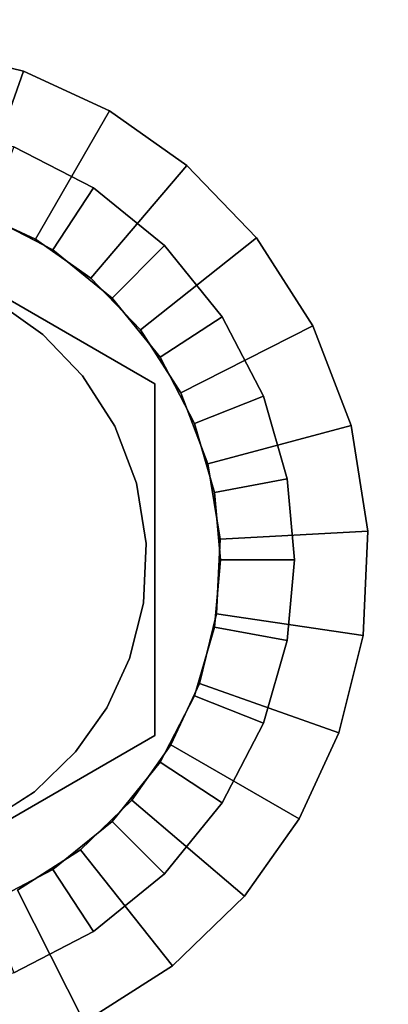
# Model space of a CAD drawing. Units: inches. Extents: x -44.1 to 44, y -25.6 to 49.4.
# Drawn here: x 0 to 0.2, y -3.6 to -3.1 of the extents above; entities that cross this region are included whole.
import ezdxf

# ---------------------------------------------------------------- set-up
doc = ezdxf.new("R2010")
doc.units = ezdxf.units.IN
doc.header["$MEASUREMENT"] = 0
doc.layers.add('TABLE-BASE', color=5, linetype='Continuous')
doc.layers.add('TABLE-TOP', color=5, linetype='Continuous')

msp = doc.modelspace()

# ---------------------------------------------------------------- linework, layer by layer
at = {"layer": 'TABLE-BASE'}
for points, invisible_edges in [([(0.74001, -0.00001, 28.54299), (0.15032, -0.91668, 28.54299), (-0.13433, -3.12683, 28.54299)], 15), ([(0.74001, -0.00001, 28.54299), (-0.13433, -3.12683, 28.54299), (-0.09039, -3.11419, 28.54299)], 13), ([(0.74001, -0.00001, 28.54299), (-0.09039, -3.11419, 28.54299), (-0.0474, -3.11024, 28.54299)], 13), ([(0.74001, -0.00001, 28.54299), (-0.0474, -3.11024, 28.54299), (-0.00441, -3.11419, 28.54299)], 13), ([(0.74001, -0.00001, 28.54299), (-0.00441, -3.11419, 28.54299), (0.03956, -3.12683, 28.54299)], 13), ([(0.74001, -0.00001, 28.54299), (0.03956, -3.12683, 28.54299), (0.08186, -3.14875, 28.54299)], 13), ([(0.74001, -0.00001, 28.54299), (0.08186, -3.14875, 28.54299), (0.11965, -3.17943, 28.54299)], 13), ([(0.74001, -0.00001, 28.54299), (0.11965, -3.17943, 28.54299), (0.15032, -3.2172, 28.54299)], 13), ([(0.74001, -0.00001, 28.54299), (0.15032, -3.2172, 28.54299), (0.17223, -3.25951, 28.54299)], 13), ([(0.74001, -0.00001, 28.54299), (0.17223, -3.25951, 28.54299), (0.18488, -3.30348, 28.54299)], 13), ([(0.74001, -0.00001, 28.54299), (0.18488, -3.38945, 28.54299), (0.74001, -3.73823, 28.54299)], 3), ([(0.74001, -0.00001, 28.54299), (0.18488, -3.30348, 28.54299), (0.18883, -3.34646, 28.54299)], 13), ([(0.74001, -0.00001, 28.54299), (0.18883, -3.34646, 28.54299), (0.18488, -3.38945, 28.54299)], 13), ([(-0.13433, -3.12683, 28.54299), (0.15032, -0.91668, 28.54299), (0.11965, -0.95445, 28.54299)], 13), ([(-0.13433, -3.12683, 28.54299), (0.11965, -0.95445, 28.54299), (0.08186, -0.98513, 28.54299)], 13), ([(-0.13433, -3.12683, 28.54299), (0.08186, -0.98513, 28.54299), (0.03956, -1.00705, 28.54299)], 13), ([(-0.48716, -1.72161, 21.87823), (0.39236, -1.72161, 21.87823), (0.39236, -3.51123, 13.08197)], 15), ([(-0.48716, -1.72161, 21.87823), (0.36482, -3.51677, 13.05464), (-0.48716, -3.51123, 13.08197)], 15), ([(-0.48716, -1.72161, 21.87823), (0.39236, -3.51123, 13.08197), (0.36482, -3.51677, 13.05464)], 13), ([(-0.40172, -5.63174, 3.44919), (0.30693, -1.75428, 22.50758), (-0.40172, -1.75428, 22.50758)], 1), ([(0.30693, -1.75428, 22.50758), (-0.40172, -5.63174, 3.44919), (0.30693, -5.63174, 3.44919)], 1), ([(0.30693, -6.81667, 2.3644), (-0.40172, -2.46537, 23.75179), (0.30693, -2.46537, 23.75179)], 1), ([(-0.40172, -2.46537, 23.75179), (0.30693, -6.81667, 2.3644), (-0.40172, -6.81667, 2.3644)], 1), ([(0.11456, -3.25296, 28.54299), (-0.00713, -3.07383, 28.54299), (-0.0474, -3.15945, 28.54299)], 3), ([(0.11456, -3.25296, 28.54299), (0.04467, -3.0867, 28.54299), (-0.00713, -3.07383, 28.54299)], 13), ([(-0.00713, -3.07383, 28.52339), (-0.00713, -3.07383, 28.54299), (0.04467, -3.0867, 28.54299)], 12), ([(-0.00713, -3.07383, 28.52339), (0.04467, -3.0867, 28.54299), (0.04467, -3.0867, 28.52339)], 1), ([(0.01837, -3.16092, 28.44462), (-0.00713, -3.07383, 28.52339), (0.04467, -3.0867, 28.52339)], 1), ([(0.01837, -3.16092, 28.44462), (0.04467, -3.0867, 28.52339), (0.05101, -3.17598, 28.44462)], 2), ([(0.05101, -3.17598, 28.44462), (0.04467, -3.0867, 28.52339), (0.09038, -3.10779, 28.52339)], 1), ([(0.04467, -3.0867, 28.52339), (0.09038, -3.10779, 28.54299), (0.09038, -3.10779, 28.52339)], 1), ([(0.04467, -3.0867, 28.52339), (0.04467, -3.0867, 28.54299), (0.09038, -3.10779, 28.54299)], 12), ([(0.11456, -3.25296, 28.54299), (0.09038, -3.10779, 28.54299), (0.04467, -3.0867, 28.54299)], 13), ([(0.13153, -3.13685, 28.52339), (0.05101, -3.17598, 28.44462), (0.09038, -3.10779, 28.52339)], 1), ([(0.11456, -3.25296, 28.54299), (0.13153, -3.13685, 28.54299), (0.09038, -3.10779, 28.54299)], 13), ([(0.13153, -3.13685, 28.54299), (0.09038, -3.10779, 28.52339), (0.09038, -3.10779, 28.54299)], 1), ([(0.09038, -3.10779, 28.52339), (0.13153, -3.13685, 28.54299), (0.13153, -3.13685, 28.52339)], 1), ([(0.06032, -3.1817, 28.50364), (0.03956, -3.12683, 28.54299), (0.02507, -3.16343, 28.50364)], 1), ([(0.06032, -3.1817, 28.50364), (0.08186, -3.14875, 28.54299), (0.03956, -3.12683, 28.54299)], 12), ([(0.05101, -3.17598, 28.44462), (0.13153, -3.13685, 28.52339), (0.08041, -3.19674, 28.44462)], 1), ([(0.08041, -3.19674, 28.44462), (0.13153, -3.13685, 28.52339), (0.16857, -3.17527, 28.52339)], 12), ([(0.11456, -3.25296, 28.54299), (0.16857, -3.17527, 28.54299), (0.13153, -3.13685, 28.54299)], 13), ([(0.13153, -3.13685, 28.52339), (0.16857, -3.17527, 28.54299), (0.16857, -3.17527, 28.52339)], 1), ([(0.13153, -3.13685, 28.52339), (0.13153, -3.13685, 28.54299), (0.16857, -3.17527, 28.54299)], 12), ([(0.09179, -3.20727, 28.50364), (0.08186, -3.14875, 28.54299), (0.06032, -3.1817, 28.50364)], 1), ([(0.09179, -3.20727, 28.50364), (0.11965, -3.17943, 28.54299), (0.08186, -3.14875, 28.54299)], 12), ([(-0.0474, -3.15945, 28.54299), (0.11456, -3.25296, 28.42494), (0.11456, -3.25296, 28.54299)], 1), ([(0.11456, -3.25296, 28.42494), (-0.0474, -3.15945, 28.54299), (-0.0474, -3.15945, 28.42494)], 1), ([(0.03134, -3.21008, 28.42494), (0.11456, -3.25296, 28.42494), (-0.0474, -3.15945, 28.42494)], 13), ([(0.05101, -3.17598, 28.44462), (0.05101, -3.17598, 27.77532), (0.01837, -3.16092, 27.77532)], 12), ([(0.03134, -3.21008, 27.77532), (0.01837, -3.16092, 27.77532), (0.05101, -3.17598, 27.77532)], 13), ([(0.05101, -3.17598, 28.44462), (0.01837, -3.16092, 27.77532), (0.01837, -3.16092, 28.44462)], 1), ([(0.02507, -3.16343, 27.55875), (-0.23043, -3.274, 27.55875), (0.06032, -3.1817, 27.55875)], 3), ([(0.06032, -3.1817, 27.55875), (0.02507, -3.16343, 28.50364), (0.02507, -3.16343, 27.55875)], 1), ([(0.06032, -3.1817, 27.55875), (0.06032, -3.1817, 28.50364), (0.02507, -3.16343, 28.50364)], 12), ([(0.03134, -3.21008, 27.77532), (0.05101, -3.17598, 27.77532), (0.05484, -3.22668, 27.77532)], 3), ([(0.08041, -3.19674, 28.44462), (0.05101, -3.17598, 27.77532), (0.05101, -3.17598, 28.44462)], 1), ([(0.05484, -3.22668, 27.77532), (0.05101, -3.17598, 27.77532), (0.08041, -3.19674, 27.77532)], 13), ([(0.05101, -3.17598, 27.77532), (0.08041, -3.19674, 28.44462), (0.08041, -3.19674, 27.77532)], 1), ([(0.08041, -3.19674, 28.44462), (0.16857, -3.17527, 28.52339), (0.10684, -3.22418, 28.44462)], 1), ([(0.10684, -3.22418, 28.44462), (0.16857, -3.17527, 28.52339), (0.12828, -3.25763, 28.44462)], 2), ([(0.11456, -3.25296, 28.54299), (0.19855, -3.2221, 28.54299), (0.16857, -3.17527, 28.54299)], 13), ([(0.12828, -3.25763, 28.44462), (0.16857, -3.17527, 28.52339), (0.19855, -3.2221, 28.52339)], 1), ([(0.16857, -3.17527, 28.52339), (0.16857, -3.17527, 28.54299), (0.19855, -3.2221, 28.54299)], 12), ([(0.16857, -3.17527, 28.52339), (0.19855, -3.2221, 28.54299), (0.19855, -3.2221, 28.52339)], 1), ([(0.06032, -3.1817, 27.55875), (-0.23043, -3.274, 27.55875), (0.09179, -3.20727, 27.55875)], 3), ([(0.06032, -3.1817, 27.55875), (0.09179, -3.20727, 28.50364), (0.06032, -3.1817, 28.50364)], 1), ([(0.09179, -3.20727, 27.55875), (0.09179, -3.20727, 28.50364), (0.06032, -3.1817, 27.55875)], 2), ([(0.11738, -3.23875, 28.50364), (0.11965, -3.17943, 28.54299), (0.09179, -3.20727, 28.50364)], 1), ([(0.11738, -3.23875, 28.50364), (0.15032, -3.2172, 28.54299), (0.11965, -3.17943, 28.54299)], 12), ([(0.05484, -3.22668, 27.77532), (0.08041, -3.19674, 27.77532), (0.07602, -3.24864, 27.77532)], 3), ([(0.07602, -3.24864, 27.77532), (0.08041, -3.19674, 27.77532), (0.10684, -3.22418, 27.77532)], 13), ([(0.08041, -3.19674, 27.77532), (0.10684, -3.22418, 28.44462), (0.10684, -3.22418, 27.77532)], 1), ([(0.08041, -3.19674, 27.77532), (0.08041, -3.19674, 28.44462), (0.10684, -3.22418, 28.44462)], 12), ([(0.09179, -3.20727, 27.55875), (-0.23043, -3.274, 27.55875), (0.11738, -3.23875, 27.55875)], 3), ([(0.09179, -3.20727, 27.55875), (0.11738, -3.23875, 28.50364), (0.09179, -3.20727, 28.50364)], 1), ([(0.11738, -3.23875, 27.55875), (0.11738, -3.23875, 28.50364), (0.09179, -3.20727, 27.55875)], 2), ([(0.03134, -3.21008, 28.42494), (0.03134, -3.21008, 27.77532), (0.05484, -3.22668, 27.77532)], 12), ([(0.05484, -3.22668, 28.42494), (0.11456, -3.25296, 28.42494), (0.03134, -3.21008, 28.42494)], 3), ([(0.03134, -3.21008, 28.42494), (0.05484, -3.22668, 27.77532), (0.05484, -3.22668, 28.42494)], 1), ([(0.13562, -3.274, 28.50364), (0.15032, -3.2172, 28.54299), (0.11738, -3.23875, 28.50364)], 1), ([(0.13562, -3.274, 28.50364), (0.17223, -3.25951, 28.54299), (0.15032, -3.2172, 28.54299)], 12), ([(0.07602, -3.24864, 27.77532), (0.10684, -3.22418, 27.77532), (0.09314, -3.2754, 27.77532)], 3), ([(0.09314, -3.2754, 27.77532), (0.10684, -3.22418, 27.77532), (0.12828, -3.25763, 27.77532)], 13), ([(0.10684, -3.22418, 27.77532), (0.10684, -3.22418, 28.44462), (0.12828, -3.25763, 28.44462)], 12), ([(0.10684, -3.22418, 27.77532), (0.12828, -3.25763, 28.44462), (0.12828, -3.25763, 27.77532)], 1), ([(0.11456, -3.25296, 28.54299), (0.21881, -3.27513, 28.54299), (0.19855, -3.2221, 28.54299)], 13), ([(0.12828, -3.25763, 28.44462), (0.19855, -3.2221, 28.52339), (0.21881, -3.27513, 28.52339)], 12), ([(0.19855, -3.2221, 28.52339), (0.21881, -3.27513, 28.54299), (0.21881, -3.27513, 28.52339)], 1), ([(0.19855, -3.2221, 28.52339), (0.19855, -3.2221, 28.54299), (0.21881, -3.27513, 28.54299)], 12), ([(0.07602, -3.24864, 28.42494), (0.05484, -3.22668, 27.77532), (0.07602, -3.24864, 27.77532)], 1), ([(0.07602, -3.24864, 28.42494), (0.11456, -3.25296, 28.42494), (0.05484, -3.22668, 28.42494)], 3), ([(0.05484, -3.22668, 28.42494), (0.05484, -3.22668, 27.77532), (0.07602, -3.24864, 28.42494)], 2), ([(0.11738, -3.23875, 27.55875), (-0.23043, -3.274, 27.55875), (0.13562, -3.274, 27.55875)], 3), ([(0.13562, -3.274, 27.55875), (0.11738, -3.23875, 28.50364), (0.11738, -3.23875, 27.55875)], 1), ([(0.13562, -3.274, 27.55875), (0.13562, -3.274, 28.50364), (0.11738, -3.23875, 28.50364)], 12), ([(0.09314, -3.2754, 28.42494), (0.11456, -3.25296, 28.42494), (0.07602, -3.24864, 28.42494)], 3), ([(0.07602, -3.24864, 28.42494), (0.09314, -3.2754, 27.77532), (0.09314, -3.2754, 28.42494)], 1), ([(0.07602, -3.24864, 28.42494), (0.07602, -3.24864, 27.77532), (0.09314, -3.2754, 27.77532)], 12), ([(0.10472, -3.3057, 28.42494), (0.11456, -3.25296, 28.42494), (0.09314, -3.2754, 28.42494)], 3), ([(0.10985, -3.33774, 28.42494), (0.11456, -3.25296, 28.42494), (0.10472, -3.3057, 28.42494)], 3), ([(0.10985, -3.33774, 28.42494), (0.11456, -3.43996, 28.42494), (0.11456, -3.25296, 28.42494)], 13), ([(0.11456, -3.43996, 28.42494), (0.11456, -3.25296, 28.54299), (0.11456, -3.25296, 28.42494)], 1), ([(0.11456, -3.43996, 28.54299), (0.21881, -3.27513, 28.54299), (0.11456, -3.25296, 28.54299)], 3), ([(0.11456, -3.25296, 28.54299), (0.11456, -3.43996, 28.42494), (0.11456, -3.43996, 28.54299)], 1), ([(0.09314, -3.2754, 27.77532), (0.12828, -3.25763, 27.77532), (0.10472, -3.3057, 27.77532)], 3), ([(0.10472, -3.3057, 27.77532), (0.12828, -3.25763, 27.77532), (0.14274, -3.29551, 27.77532)], 13), ([(0.12828, -3.25763, 27.77532), (0.12828, -3.25763, 28.44462), (0.14274, -3.29551, 28.44462)], 12), ([(0.12828, -3.25763, 28.44462), (0.21881, -3.27513, 28.52339), (0.14274, -3.29551, 28.44462)], 1), ([(0.12828, -3.25763, 27.77532), (0.14274, -3.29551, 28.44462), (0.14274, -3.29551, 27.77532)], 1), ([(0.14617, -3.31064, 28.50364), (0.17223, -3.25951, 28.54299), (0.13562, -3.274, 28.50364)], 1), ([(0.14617, -3.31064, 28.50364), (0.18488, -3.30348, 28.54299), (0.17223, -3.25951, 28.54299)], 12), ([(0.11738, -3.45418, 27.55875), (-0.23043, -3.274, 27.55875), (0.09179, -3.48566, 27.55875)], 3), ([(0.14617, -3.38228, 27.55875), (-0.23043, -3.274, 27.55875), (0.13562, -3.41892, 27.55875)], 3), ([(0.06032, -3.51123, 27.55875), (-0.23043, -3.274, 27.55875), (0.02507, -3.52949, 27.55875)], 3), ([(0.14617, -3.31064, 27.55875), (-0.23043, -3.274, 27.55875), (0.14946, -3.34646, 27.55875)], 3), ([(0.13562, -3.41892, 27.55875), (-0.23043, -3.274, 27.55875), (0.11738, -3.45418, 27.55875)], 3), ([(0.13562, -3.274, 27.55875), (-0.23043, -3.274, 27.55875), (0.14617, -3.31064, 27.55875)], 3), ([(0.09179, -3.48566, 27.55875), (-0.23043, -3.274, 27.55875), (0.06032, -3.51123, 27.55875)], 3), ([(0.14946, -3.34646, 27.55875), (-0.23043, -3.274, 27.55875), (0.14617, -3.38228, 27.55875)], 3), ([(0.09314, -3.2754, 28.42494), (0.09314, -3.2754, 27.77532), (0.10472, -3.3057, 27.77532)], 12), ([(0.09314, -3.2754, 28.42494), (0.10472, -3.3057, 27.77532), (0.10472, -3.3057, 28.42494)], 1), ([(0.11456, -3.43996, 28.54299), (0.22776, -3.33119, 28.54299), (0.21881, -3.27513, 28.54299)], 13), ([(0.13562, -3.274, 27.55875), (0.14617, -3.31064, 28.50364), (0.13562, -3.274, 28.50364)], 1), ([(0.14617, -3.31064, 27.55875), (0.14617, -3.31064, 28.50364), (0.13562, -3.274, 27.55875)], 2), ([(0.14274, -3.29551, 28.44462), (0.21881, -3.27513, 28.52339), (0.22776, -3.33119, 28.52339)], 12), ([(0.21881, -3.27513, 28.52339), (0.22776, -3.33119, 28.54299), (0.22776, -3.33119, 28.52339)], 1), ([(0.21881, -3.27513, 28.52339), (0.21881, -3.27513, 28.54299), (0.22776, -3.33119, 28.54299)], 12), ([(0.10472, -3.3057, 27.77532), (0.14274, -3.29551, 27.77532), (0.10985, -3.33774, 27.77532)], 3), ([(0.10985, -3.33774, 27.77532), (0.14274, -3.29551, 27.77532), (0.14916, -3.33555, 27.77532)], 13), ([(0.14274, -3.29551, 28.44462), (0.22776, -3.33119, 28.52339), (0.14916, -3.33555, 28.44462)], 1), ([(0.14274, -3.29551, 27.77532), (0.14274, -3.29551, 28.44462), (0.14916, -3.33555, 28.44462)], 12), ([(0.14274, -3.29551, 27.77532), (0.14916, -3.33555, 28.44462), (0.14916, -3.33555, 27.77532)], 1), ([(0.14946, -3.34646, 28.50364), (0.18488, -3.30348, 28.54299), (0.14617, -3.31064, 28.50364)], 1), ([(0.14946, -3.34646, 28.50364), (0.18883, -3.34646, 28.54299), (0.18488, -3.30348, 28.54299)], 12), ([(0.10472, -3.3057, 28.42494), (0.10985, -3.33774, 27.77532), (0.10985, -3.33774, 28.42494)], 1), ([(0.10472, -3.3057, 28.42494), (0.10472, -3.3057, 27.77532), (0.10985, -3.33774, 27.77532)], 12), ([(0.14946, -3.34646, 27.55875), (0.14946, -3.34646, 28.50364), (0.14617, -3.31064, 27.55875)], 2), ([(0.14617, -3.31064, 27.55875), (0.14946, -3.34646, 28.50364), (0.14617, -3.31064, 28.50364)], 1), ([(0.11456, -3.43996, 28.54299), (0.22523, -3.38673, 28.54299), (0.22776, -3.33119, 28.54299)], 13), ([(0.14916, -3.33555, 28.44462), (0.22776, -3.33119, 28.52339), (0.14734, -3.37522, 28.44462)], 2), ([(0.14734, -3.37522, 28.44462), (0.22776, -3.33119, 28.52339), (0.22523, -3.38673, 28.52339)], 1), ([(0.22776, -3.33119, 28.52339), (0.22523, -3.38673, 28.54299), (0.22523, -3.38673, 28.52339)], 1), ([(0.22776, -3.33119, 28.52339), (0.22776, -3.33119, 28.54299), (0.22523, -3.38673, 28.54299)], 12), ([(0.1084, -3.36947, 27.77532), (0.14916, -3.33555, 27.77532), (0.14734, -3.37522, 27.77532)], 13), ([(0.10985, -3.33774, 27.77532), (0.14916, -3.33555, 27.77532), (0.1084, -3.36947, 27.77532)], 3), ([(0.10985, -3.33774, 28.42494), (0.10985, -3.33774, 27.77532), (0.1084, -3.36947, 27.77532)], 12), ([(0.1084, -3.36947, 28.42494), (0.11456, -3.43996, 28.42494), (0.10985, -3.33774, 28.42494)], 3), ([(0.10985, -3.33774, 28.42494), (0.1084, -3.36947, 27.77532), (0.1084, -3.36947, 28.42494)], 1), ([(0.14916, -3.33555, 27.77532), (0.14734, -3.37522, 28.44462), (0.14734, -3.37522, 27.77532)], 1), ([(0.14916, -3.33555, 27.77532), (0.14916, -3.33555, 28.44462), (0.14734, -3.37522, 28.44462)], 12), ([(0.14617, -3.38228, 28.50364), (0.18883, -3.34646, 28.54299), (0.14946, -3.34646, 28.50364)], 1), ([(0.14946, -3.34646, 27.55875), (0.14617, -3.38228, 28.50364), (0.14946, -3.34646, 28.50364)], 1), ([(0.14617, -3.38228, 27.55875), (0.14617, -3.38228, 28.50364), (0.14946, -3.34646, 27.55875)], 2), ([(0.14617, -3.38228, 28.50364), (0.18488, -3.38945, 28.54299), (0.18883, -3.34646, 28.54299)], 12), ([(0.10104, -3.39907, 28.42494), (0.11456, -3.43996, 28.42494), (0.1084, -3.36947, 28.42494)], 3), ([(0.1084, -3.36947, 28.42494), (0.10104, -3.39907, 27.77532), (0.10104, -3.39907, 28.42494)], 1), ([(0.1084, -3.36947, 28.42494), (0.1084, -3.36947, 27.77532), (0.10104, -3.39907, 27.77532)], 12), ([(0.1084, -3.36947, 27.77532), (0.14734, -3.37522, 27.77532), (0.10104, -3.39907, 27.77532)], 3), ([(0.10104, -3.39907, 27.77532), (0.14734, -3.37522, 27.77532), (0.13816, -3.41222, 27.77532)], 13), ([(0.14734, -3.37522, 28.44462), (0.21235, -3.43852, 28.52339), (0.13816, -3.41222, 28.44462)], 1), ([(0.14734, -3.37522, 27.77532), (0.14734, -3.37522, 28.44462), (0.13816, -3.41222, 28.44462)], 12), ([(0.14734, -3.37522, 27.77532), (0.13816, -3.41222, 28.44462), (0.13816, -3.41222, 27.77532)], 1), ([(0.14734, -3.37522, 28.44462), (0.22523, -3.38673, 28.52339), (0.21235, -3.43852, 28.52339)], 12), ([(0.13562, -3.41892, 27.55875), (0.13562, -3.41892, 28.50364), (0.14617, -3.38228, 28.50364)], 12), ([(0.13562, -3.41892, 28.50364), (0.18488, -3.38945, 28.54299), (0.14617, -3.38228, 28.50364)], 1), ([(0.13562, -3.41892, 27.55875), (0.14617, -3.38228, 28.50364), (0.14617, -3.38228, 27.55875)], 1), ([(0.11456, -3.43996, 28.54299), (0.21235, -3.43852, 28.54299), (0.22523, -3.38673, 28.54299)], 13), ([(0.22523, -3.38673, 28.52339), (0.22523, -3.38673, 28.54299), (0.21235, -3.43852, 28.54299)], 12), ([(0.22523, -3.38673, 28.52339), (0.21235, -3.43852, 28.54299), (0.21235, -3.43852, 28.52339)], 1), ([(0.13562, -3.41892, 28.50364), (0.17223, -3.43341, 28.54299), (0.18488, -3.38945, 28.54299)], 12), ([(0.74001, -3.73823, 28.54299), (0.18488, -3.38945, 28.54299), (0.17223, -3.43341, 28.54299)], 13), ([(0.10104, -3.39907, 27.77532), (0.13816, -3.41222, 27.77532), (0.08899, -3.4252, 27.77532)], 3), ([(0.10104, -3.39907, 28.42494), (0.10104, -3.39907, 27.77532), (0.08899, -3.4252, 27.77532)], 12), ([(0.10104, -3.39907, 28.42494), (0.08899, -3.4252, 27.77532), (0.08899, -3.4252, 28.42494)], 1), ([(0.08899, -3.4252, 28.42494), (0.11456, -3.43996, 28.42494), (0.10104, -3.39907, 28.42494)], 3), ([(0.08899, -3.4252, 27.77532), (0.13816, -3.41222, 27.77532), (0.12306, -3.44488, 27.77532)], 13), ([(0.13816, -3.41222, 28.44462), (0.19127, -3.48425, 28.52339), (0.12306, -3.44488, 28.44462)], 1), ([(0.13816, -3.41222, 27.77532), (0.13816, -3.41222, 28.44462), (0.12306, -3.44488, 28.44462)], 12), ([(0.13816, -3.41222, 27.77532), (0.12306, -3.44488, 28.44462), (0.12306, -3.44488, 27.77532)], 1), ([(0.13816, -3.41222, 28.44462), (0.21235, -3.43852, 28.52339), (0.19127, -3.48425, 28.52339)], 12), ([(0.11738, -3.45418, 27.55875), (0.11738, -3.45418, 28.50364), (0.13562, -3.41892, 28.50364)], 12), ([(0.11738, -3.45418, 28.50364), (0.17223, -3.43341, 28.54299), (0.13562, -3.41892, 28.50364)], 1), ([(0.11738, -3.45418, 27.55875), (0.13562, -3.41892, 28.50364), (0.13562, -3.41892, 27.55875)], 1), ([(0.08899, -3.4252, 28.42494), (0.08899, -3.4252, 27.77532), (0.07238, -3.4487, 28.42494)], 2), ([(0.07238, -3.4487, 28.42494), (0.11456, -3.43996, 28.42494), (0.08899, -3.4252, 28.42494)], 3), ([(0.08899, -3.4252, 27.77532), (0.12306, -3.44488, 27.77532), (0.07238, -3.4487, 27.77532)], 3), ([(0.07238, -3.4487, 28.42494), (0.08899, -3.4252, 27.77532), (0.07238, -3.4487, 27.77532)], 1), ([(0.11738, -3.45418, 28.50364), (0.15032, -3.47573, 28.54299), (0.17223, -3.43341, 28.54299)], 12), ([(0.54315, -3.93701, 28.54299), (0.17223, -3.43341, 28.54299), (0.15032, -3.47573, 28.54299)], 13), ([(0.70661, -3.84898, 28.54299), (0.17223, -3.43341, 28.54299), (0.68235, -3.87879, 28.54299)], 3), ([(0.65282, -3.9033, 28.54299), (0.17223, -3.43341, 28.54299), (0.61849, -3.92188, 28.54299)], 3), ([(0.73627, -3.77664, 28.54299), (0.17223, -3.43341, 28.54299), (0.72502, -3.8143, 28.54299)], 3), ([(0.61849, -3.92188, 28.54299), (0.17223, -3.43341, 28.54299), (0.58118, -3.93327, 28.54299)], 3), ([(0.68235, -3.87879, 28.54299), (0.17223, -3.43341, 28.54299), (0.65282, -3.9033, 28.54299)], 3), ([(0.72502, -3.8143, 28.54299), (0.17223, -3.43341, 28.54299), (0.70661, -3.84898, 28.54299)], 3), ([(0.74001, -3.73823, 28.54299), (0.17223, -3.43341, 28.54299), (0.73627, -3.77664, 28.54299)], 3), ([(0.58118, -3.93327, 28.54299), (0.17223, -3.43341, 28.54299), (0.54315, -3.93701, 28.54299)], 3), ([(-0.0474, -3.53347, 28.42494), (0.11456, -3.43996, 28.54299), (0.11456, -3.43996, 28.42494)], 1), ([(0.11456, -3.43996, 28.54299), (-0.0474, -3.53347, 28.42494), (-0.0474, -3.53347, 28.54299)], 1), ([(-0.0474, -3.53347, 28.54299), (0.16221, -3.52538, 28.54299), (0.11456, -3.43996, 28.54299)], 3), ([(0.05043, -3.46987, 28.42494), (-0.0474, -3.53347, 28.42494), (0.11456, -3.43996, 28.42494)], 13), ([(0.05043, -3.46987, 28.42494), (0.11456, -3.43996, 28.42494), (0.07238, -3.4487, 28.42494)], 3), ([(0.11456, -3.43996, 28.54299), (0.19127, -3.48425, 28.54299), (0.21235, -3.43852, 28.54299)], 13), ([(0.11456, -3.43996, 28.54299), (0.16221, -3.52538, 28.54299), (0.19127, -3.48425, 28.54299)], 13), ([(0.21235, -3.43852, 28.52339), (0.19127, -3.48425, 28.54299), (0.19127, -3.48425, 28.52339)], 1), ([(0.21235, -3.43852, 28.52339), (0.21235, -3.43852, 28.54299), (0.19127, -3.48425, 28.54299)], 12), ([(0.07238, -3.4487, 27.77532), (0.12306, -3.44488, 27.77532), (0.10232, -3.47426, 27.77532)], 13), ([(0.12306, -3.44488, 28.44462), (0.16221, -3.52538, 28.52339), (0.10232, -3.47426, 28.44462)], 1), ([(0.12306, -3.44488, 27.77532), (0.12306, -3.44488, 28.44462), (0.10232, -3.47426, 28.44462)], 12), ([(0.12306, -3.44488, 27.77532), (0.10232, -3.47426, 28.44462), (0.10232, -3.47426, 27.77532)], 1), ([(0.12306, -3.44488, 28.44462), (0.19127, -3.48425, 28.52339), (0.16221, -3.52538, 28.52339)], 12), ([(0.07238, -3.4487, 28.42494), (0.05043, -3.46987, 27.77532), (0.05043, -3.46987, 28.42494)], 1), ([(0.07238, -3.4487, 28.42494), (0.07238, -3.4487, 27.77532), (0.05043, -3.46987, 27.77532)], 12), ([(0.07238, -3.4487, 27.77532), (0.10232, -3.47426, 27.77532), (0.05043, -3.46987, 27.77532)], 3), ([(0.09179, -3.48566, 27.55875), (0.09179, -3.48566, 28.50364), (0.11738, -3.45418, 27.55875)], 2), ([(0.09179, -3.48566, 28.50364), (0.15032, -3.47573, 28.54299), (0.11738, -3.45418, 28.50364)], 1), ([(0.11738, -3.45418, 27.55875), (0.09179, -3.48566, 28.50364), (0.11738, -3.45418, 28.50364)], 1), ([(0.02366, -3.48699, 28.42494), (-0.0474, -3.53347, 28.42494), (0.05043, -3.46987, 28.42494)], 3), ([(0.05043, -3.46987, 27.77532), (0.07489, -3.50073, 27.77532), (0.02366, -3.48699, 27.77532)], 3), ([(0.05043, -3.46987, 28.42494), (0.05043, -3.46987, 27.77532), (0.02366, -3.48699, 27.77532)], 12), ([(0.05043, -3.46987, 28.42494), (0.02366, -3.48699, 27.77532), (0.02366, -3.48699, 28.42494)], 1), ([(0.05043, -3.46987, 27.77532), (0.10232, -3.47426, 27.77532), (0.07489, -3.50073, 27.77532)], 13), ([(0.10232, -3.47426, 27.77532), (0.07489, -3.50073, 28.44462), (0.07489, -3.50073, 27.77532)], 1), ([(0.10232, -3.47426, 28.44462), (0.1238, -3.56243, 28.52339), (0.07489, -3.50073, 28.44462)], 1), ([(0.10232, -3.47426, 27.77532), (0.10232, -3.47426, 28.44462), (0.07489, -3.50073, 28.44462)], 12), ([(0.09179, -3.48566, 28.50364), (0.11965, -3.5135, 28.54299), (0.15032, -3.47573, 28.54299)], 12), ([(0.10232, -3.47426, 28.44462), (0.16221, -3.52538, 28.52339), (0.1238, -3.56243, 28.52339)], 12), ([(0.54315, -3.93701, 28.54299), (0.15032, -3.47573, 28.54299), (0.11965, -3.5135, 28.54299)], 13), ([(0.02366, -3.48699, 27.77532), (0.07489, -3.50073, 27.77532), (0.04144, -3.52213, 27.77532)], 13), ([(0.09179, -3.48566, 27.55875), (0.06032, -3.51123, 28.50364), (0.09179, -3.48566, 28.50364)], 1), ([(0.06032, -3.51123, 28.50364), (0.11965, -3.5135, 28.54299), (0.09179, -3.48566, 28.50364)], 1), ([(0.06032, -3.51123, 27.55875), (0.06032, -3.51123, 28.50364), (0.09179, -3.48566, 27.55875)], 2), ([(0.19127, -3.48425, 28.52339), (0.19127, -3.48425, 28.54299), (0.16221, -3.52538, 28.54299)], 12), ([(0.19127, -3.48425, 28.52339), (0.16221, -3.52538, 28.54299), (0.16221, -3.52538, 28.52339)], 1), ([(0.07489, -3.50073, 28.44462), (0.07696, -3.59239, 28.52339), (0.04144, -3.52213, 28.44462)], 1), ([(0.07489, -3.50073, 27.77532), (0.07489, -3.50073, 28.44462), (0.04144, -3.52213, 28.44462)], 12), ([(0.07489, -3.50073, 27.77532), (0.04144, -3.52213, 28.44462), (0.04144, -3.52213, 27.77532)], 1), ([(0.07489, -3.50073, 28.44462), (0.1238, -3.56243, 28.52339), (0.07696, -3.59239, 28.52339)], 12), ([(-0.48716, -3.51123, 13.08197), (0.36482, -3.51677, 13.05464), (-0.45965, -3.51677, 13.05464)], 3), ([(0.02507, -3.52949, 27.55875), (0.06032, -3.51123, 28.50364), (0.06032, -3.51123, 27.55875)], 1), ([(0.02507, -3.52949, 27.55875), (0.02507, -3.52949, 28.50364), (0.06032, -3.51123, 28.50364)], 12), ([(0.02507, -3.52949, 28.50364), (0.08186, -3.54418, 28.54299), (0.06032, -3.51123, 28.50364)], 1), ([(0.06032, -3.51123, 28.50364), (0.08186, -3.54418, 28.54299), (0.11965, -3.5135, 28.54299)], 12), ([(0.54315, -3.93701, 28.54299), (0.11965, -3.5135, 28.54299), (0.08186, -3.54418, 28.54299)], 13), ([(-0.45965, -3.51677, 13.05464), (0.36482, -3.51677, 13.05464), (0.34111, -3.52451, 13.01664)], 13), ([(-0.45965, -3.51677, 13.05464), (0.34111, -3.52451, 13.01664), (-0.43598, -3.52449, 13.01679)], 3), ([(0.04144, -3.52213, 28.44462), (0.07696, -3.59239, 28.52339), (0.02394, -3.61266, 28.52339)], 12), ([(-0.43598, -3.52449, 13.01679), (0.34111, -3.52451, 13.01664), (0.32912, -3.53237, 12.97797)], 13), ([(-0.43598, -3.52449, 13.01679), (0.32912, -3.53237, 12.97797), (-0.42391, -3.53236, 12.97797)], 3), ([(-0.0474, -3.53347, 28.54299), (0.1238, -3.56243, 28.54299), (0.16221, -3.52538, 28.54299)], 13), ([(0.16221, -3.52538, 28.52339), (0.1238, -3.56243, 28.54299), (0.1238, -3.56243, 28.52339)], 1), ([(0.16221, -3.52538, 28.52339), (0.16221, -3.52538, 28.54299), (0.1238, -3.56243, 28.54299)], 12), ([(-0.42391, -3.53236, 12.97797), (0.32912, -3.53237, 12.97797), (0.32662, -3.53869, 12.94696)], 13), ([(-0.42391, -3.53236, 12.97797), (0.32662, -3.53869, 12.94696), (-0.42141, -3.53869, 12.94696)], 3), ([(-0.0474, -3.53347, 28.54299), (0.07696, -3.59239, 28.54299), (0.1238, -3.56243, 28.54299)], 13), ([(-0.0474, -3.53347, 28.54299), (0.02394, -3.61266, 28.54299), (0.07696, -3.59239, 28.54299)], 13), ([(0.02507, -3.52949, 28.50364), (0.03956, -3.5661, 28.54299), (0.08186, -3.54418, 28.54299)], 12), ([(-0.42141, -3.53869, 12.94696), (0.32912, -3.54502, 12.91572), (-0.42365, -3.54468, 12.91752)], 3), ([(-0.42141, -3.53869, 12.94696), (0.32662, -3.53869, 12.94696), (0.32912, -3.54502, 12.91572)], 13), ([(0.54315, -3.93701, 28.54299), (-0.17665, -3.54418, 28.54299), (-0.63794, -3.93701, 28.54299)], 3), ([(-0.42365, -3.54468, 12.91752), (0.34119, -3.5529, 12.87712), (-0.43523, -3.55261, 12.87855)], 3), ([(-0.42365, -3.54468, 12.91752), (0.32912, -3.54502, 12.91572), (0.34119, -3.5529, 12.87712)], 13), ([(0.54315, -3.93701, 28.54299), (-0.13433, -3.5661, 28.54299), (-0.17665, -3.54418, 28.54299)], 13), ([(0.54315, -3.93701, 28.54299), (0.08186, -3.54418, 28.54299), (0.03956, -3.5661, 28.54299)], 13), ([(-0.43523, -3.55261, 12.87855), (0.36482, -3.56061, 12.8392), (-0.45965, -3.56061, 12.8392)], 3), ([(-0.43523, -3.55261, 12.87855), (0.34119, -3.5529, 12.87712), (0.36482, -3.56061, 12.8392)], 13), ([(-0.45965, -3.56061, 12.8392), (0.39236, -3.56615, 12.81202), (-0.48716, -3.56615, 12.81202)], 3), ([(-0.45965, -3.56061, 12.8392), (0.36482, -3.56061, 12.8392), (0.39236, -3.56615, 12.81202)], 13), ([(0.1238, -3.56243, 28.52339), (0.1238, -3.56243, 28.54299), (0.07696, -3.59239, 28.54299)], 12), ([(0.1238, -3.56243, 28.52339), (0.07696, -3.59239, 28.54299), (0.07696, -3.59239, 28.52339)], 1), ([(-0.48716, -3.56615, 12.81202), (0.36482, -5.36131, 3.98835), (-0.48716, -5.35577, 4.01576)], 15), ([(-0.48716, -3.56615, 12.81202), (0.39236, -3.56615, 12.81202), (0.39236, -5.35577, 4.01576)], 15), ([(-0.48716, -3.56615, 12.81202), (0.39236, -5.35577, 4.01576), (0.36482, -5.36131, 3.98835)], 13), ([(0.54315, -3.93701, 28.54299), (-0.09039, -3.57874, 28.54299), (-0.13433, -3.5661, 28.54299)], 13), ([(0.54315, -3.93701, 28.54299), (0.03956, -3.5661, 28.54299), (-0.00441, -3.57874, 28.54299)], 13), ([(0.54315, -3.93701, 28.54299), (-0.0474, -3.58268, 28.54299), (-0.09039, -3.57874, 28.54299)], 13), ([(0.54315, -3.93701, 28.54299), (-0.00441, -3.57874, 28.54299), (-0.0474, -3.58268, 28.54299)], 13)]:
    msp.add_3dface(points, dxfattribs=dict(at, invisible_edges=invisible_edges))
for points in [[(-3.31359, -0.39367, 28.54294), (-3.31359, -3.93697, 28.54294), (3.31365, -3.93697, 28.54294), (3.31365, -0.39367, 28.54294)], [(3.31365, -0.39367, 28.66105), (3.31365, -3.93697, 28.66105), (-3.31359, -3.93697, 28.66105), (-3.31359, -0.39367, 28.66105)]]:
    msp.add_3dface(points, dxfattribs=at)
at = {"layer": 'TABLE-TOP'}
for points in [[(13.00609, -9.99193, 28.66111), (-13.10088, -9.99193, 28.66111), (-18.07147, 47.24399, 28.66111), (18.31014, 47.24399, 28.99414)], [(-18.7391, 46.83215, 29.64534), (-13.78884, -10.02929, 29.64534), (13.69405, -10.02929, 29.64534), (18.64429, 46.83215, 29.64534)]]:
    msp.add_3dface(points, dxfattribs=at)

doc.saveas('drawing.dxf')
